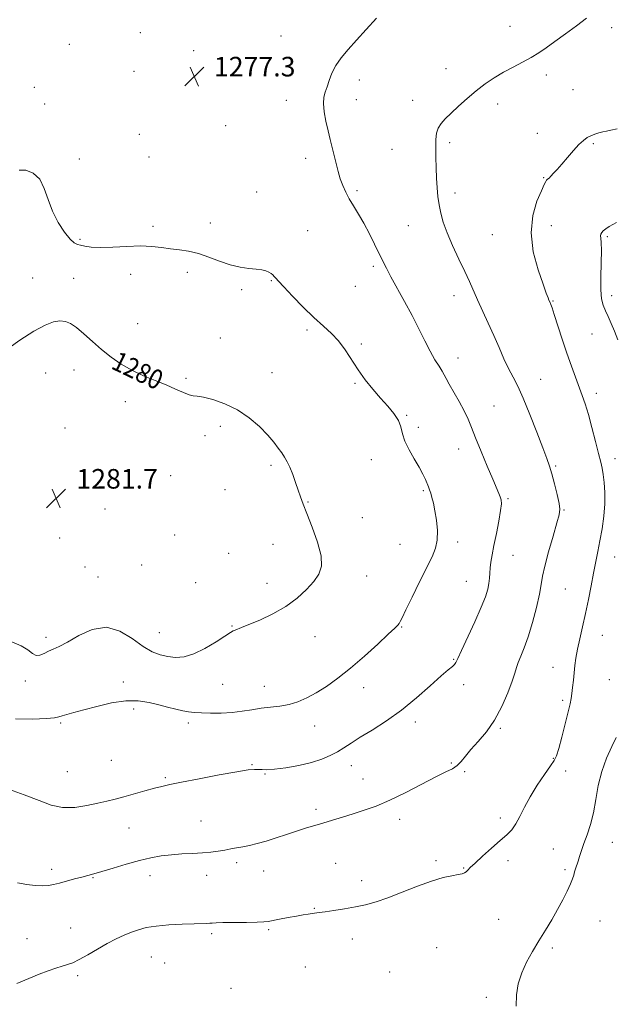
# Model space of a CAD drawing. Extents: x 2087300 to 2090200, y 324800 to 327700.
# Drawn here: x 2088601 to 2088845, y 325044 to 325447 of the extents above; entities that cross this region are included whole.
import ezdxf

# ---------------------------------------------------------------- set-up
doc = ezdxf.new("R2010")
doc.units = 0
doc.header["$MEASUREMENT"] = 0
for name, color, linetype, lineweight in [('DTM SPOT ELEVATION', 2, 'Continuous', 13), ('INDEX CONTOUR', 41, 'Continuous', 13), ('INDEX CONTOUR LABEL', 244, 'Continuous', 0), ('INTERMEDIATE CONTOUR', 44, 'Continuous', 0), ('SPOT ELEVATION', 7, 'Continuous', 0)]:
    doc.layers.add(name, color=color, linetype=linetype, lineweight=lineweight)
doc.styles.add('Style-ITALICS', font='ITALICS.shx')

# ---------------------------------------------------------------- blocks, each defined once
blk = doc.blocks.new('SPOT')
at = {"layer": 'SPOT ELEVATION'}
for p, q in [((-3.91, -3.91), (3.82, 3.81)), ((-1.65, 3.77), (1.72, -3.93))]:
    blk.add_line(p, q, dxfattribs=at)

msp = doc.modelspace()

# ---------------------------------------------------------------- linework, layer by layer
at = {"layer": 'DTM SPOT ELEVATION'}
for p in [(2088801.64, 325444.31, 1274.7), (2088843.24, 325443.75, 1273.6), (2088650.5, 325441.76, 1277.5), (2088708.11, 325440.34, 1276.8), (2088621.51, 325436.93, 1277.5), (2088672.33, 325434.4, 1277.4), (2088775.54, 325426.94, 1274.7), (2088648.01, 325425.85, 1277.4), (2088816.56, 325424.38, 1273.6), (2088607.26, 325419.44, 1277.6), (2088740.03, 325422.34, 1275.6), (2088827.38, 325418.42, 1273.1), (2088611.51, 325412.53, 1277.3), (2088710.26, 325414.09, 1276.5), (2088738.78, 325414.34, 1275.5), (2088761.93, 325414.05, 1274.7), (2088796.64, 325412.53, 1273.5), (2088685.41, 325403.68, 1277.1), (2088650.17, 325400.18, 1277.4), (2088812.77, 325400.53, 1272.7), (2088777.04, 325396.78, 1273.6), (2088835.68, 325396.31, 1271.8), (2088654.04, 325390.85, 1277.4), (2088753.41, 325394.09, 1275.2), (2088625.57, 325390.01, 1277.7), (2088718.12, 325390.38, 1276.4), (2088815.38, 325382.49, 1272.1), (2088698.15, 325376.59, 1277.1), (2088739.11, 325377.09, 1275.8), (2088779.18, 325376.14, 1273.5), (2088655.74, 325362.53, 1277.7), (2088679.16, 325363.96, 1277.6), (2088760.09, 325362.86, 1274.9), (2088818.53, 325362.76, 1271.3), (2088718.89, 325360.78, 1276.9), (2088794.49, 325359.17, 1272.8), (2088841.47, 325358.32, 1269.8), (2088625.82, 325357.29, 1277.8), (2088646.56, 325342.93, 1278.5), (2088669.82, 325343.8, 1278.3), (2088745.85, 325346.22, 1276.3), (2088606.49, 325341.39, 1279.2), (2088623.33, 325341.29, 1279.4), (2088704.11, 325340.38, 1278.1), (2088691.92, 325336.66, 1278.2), (2088738.4, 325337.95, 1276.8), (2088843.21, 325334.23, 1269.5), (2088778.82, 325334.13, 1274.6), (2088819.21, 325331.96, 1271.9), (2088649.48, 325322.73, 1279.2), (2088718.61, 325320.11, 1278.3), (2088835.13, 325318.46, 1270.9), (2088683.29, 325316.87, 1278.8), (2088740.83, 325314.37, 1277.8), (2088780.33, 325308.67, 1275.3), (2088611.83, 325302.52, 1280.8), (2088623.5, 325303.82, 1280.6), (2088704.32, 325302.73, 1279.3), (2088669.16, 325300.35, 1279.8), (2088738.31, 325298.41, 1278.1), (2088814.19, 325300.04, 1273.2), (2088836.9, 325294.26, 1271.5), (2088644.48, 325290.91, 1280.5), (2088795.11, 325289.11, 1275.1), (2088759.41, 325285.22, 1277.9), (2088619.77, 325280.12, 1281.1), (2088683.2, 325280.75, 1280.4), (2088764.16, 325280.3, 1277.6), (2088677.01, 325276.98, 1280.4), (2088780.6, 325271.44, 1276.6), (2088744.98, 325267.17, 1278.7), (2088844.63, 325267.58, 1271.4), (2088634.12, 325263.08, 1281.7), (2088703.91, 325264.87, 1280.3), (2088820.36, 325264.55, 1273.8), (2088662.89, 325260.54, 1281.6), (2088685.21, 325254.93, 1280.7), (2088766.23, 325254.49, 1278.2), (2088719.04, 325249.85, 1279.9), (2088800.83, 325251.19, 1275.8), (2088636.11, 325247.02, 1281.86), (2088823.7, 325246.62, 1273.9), (2088741.23, 325243.41, 1279.6), (2088617.62, 325235.05, 1281.4), (2088664.61, 325236.28, 1281.8), (2088704.81, 325232.57, 1280.8), (2088756.66, 325232.48, 1278.9), (2088780.2, 325233.44, 1277.6), (2088686.69, 325228.82, 1280.9), (2088802.85, 325228.09, 1275.1), (2088844.48, 325227.35, 1271.2), (2088627.9, 325223.25, 1281.1), (2088651.15, 325224.05, 1281.9), (2088633.2, 325219.18, 1280.9), (2088743.05, 325219.58, 1279.4), (2088673.23, 325216.91, 1281.3), (2088702.3, 325216.61, 1280.6), (2088783.73, 325217.38, 1276.9), (2088824.26, 325214.22, 1273.1), (2088688, 325199.14, 1280.1), (2088757.4, 325198.75, 1277.9), (2088611.95, 325194.57, 1280.4), (2088658.38, 325196.39, 1280.9), (2088721.94, 325194.72, 1279.3), (2088839.37, 325195.31, 1271.1), (2088778.68, 325185.55, 1276.1), (2088819.2, 325182.21, 1272.8), (2088842.2, 325177.26, 1270.7), (2088603.49, 325176.64, 1279.6), (2088643.66, 325176.18, 1278.5), (2088684.23, 325175.23, 1279.1), (2088701.26, 325174.5, 1278.7), (2088741.78, 325173.86, 1277.4), (2088782.76, 325175.18, 1275.6), (2088647.86, 325165.14, 1277.6), (2088823.17, 325168.79, 1272.3), (2088617.93, 325159.43, 1277.8), (2088670.16, 325159.48, 1277.6), (2088721.85, 325158.26, 1277.3), (2088762.92, 325159.93, 1275.5), (2088797.68, 325157.3, 1273.8), (2088819.38, 325144.99, 1272.1), (2088638.67, 325144.23, 1277.1), (2088696.24, 325142.51, 1276.1), (2088736.73, 325141.99, 1275.3), (2088777.7, 325143.12, 1274.1), (2088620.66, 325139.61, 1277.1), (2088660.75, 325137.12, 1276.2), (2088701.48, 325138.65, 1275.9), (2088783.08, 325139.53, 1273.9), (2088824.43, 325139.92, 1271.3), (2088741.6, 325136.65, 1274.8), (2088722.35, 325124.13, 1274.4), (2088675.41, 325119.37, 1274.9), (2088756.6, 325120.12, 1273.5), (2088797.65, 325120.66, 1272.5), (2088645.88, 325116.49, 1275.1), (2088843.47, 325110.65, 1269.2), (2088819.38, 325108, 1270.8), (2088689.95, 325102.4, 1273.6), (2088730.41, 325102.09, 1272.9), (2088771.42, 325103.26, 1272.3), (2088800.85, 325103.17, 1271.4), (2088614.36, 325099.62, 1274.4), (2088654.47, 325097.03, 1273.4), (2088677.67, 325097.26, 1273.4), (2088700.95, 325098.91, 1273.2), (2088782.67, 325100.14, 1272.1), (2088824.07, 325099.48, 1270.3), (2088631.16, 325096.2, 1273.9), (2088740.95, 325095.08, 1272.5), (2088721.71, 325083.71, 1272.1), (2088797.03, 325079.16, 1270.9), (2088838.37, 325078.51, 1268.9), (2088622.14, 325075.67, 1272.8), (2088679.65, 325073.3, 1271.7), (2088702.98, 325074.94, 1271.8), (2088604.16, 325071.32, 1272.8), (2088737.16, 325071.15, 1271.4), (2088771.64, 325067.59, 1270.8), (2088818.96, 325067.47, 1269.7), (2088655.04, 325063.74, 1271.1), (2088660.47, 325061.34, 1270.9), (2088717.93, 325059.66, 1270.9), (2088752.51, 325057.64, 1270.8), (2088624.9, 325056.21, 1271.7), (2088687.63, 325051.04, 1270.5), (2088791.95, 325047.29, 1270.3)]:
    msp.add_point(p, dxfattribs=at)
at = {"layer": 'INDEX CONTOUR'}
for points in [[(2088845.674, 325316.144, 1270), (2088844.35, 325319.666, 1270), (2088843.025, 325322.816, 1270), (2088841.765, 325325.614, 1270), (2088840.645, 325328.056, 1270), (2088839.735, 325330.261, 1270), (2088839.087, 325332.851, 1270), (2088838.752, 325336.573, 1270), (2088838.738, 325341.826, 1270), (2088838.887, 325347.627, 1270), (2088839.005, 325352.651, 1270), (2088838.945, 325355.898, 1270), (2088838.797, 325357.683, 1270), (2088838.698, 325358.647, 1270), (2088838.782, 325359.347, 1270), (2088839.124, 325359.991, 1270), (2088839.792, 325360.7, 1270), (2088840.824, 325361.554, 1270), (2088842.14, 325362.476, 1270), (2088843.625, 325363.347, 1270), (2088845.234, 325364.11, 1270)], [(2088708.341, 325269.884, 1280), (2088706.948, 325271.871, 1280), (2088705.122, 325274.266, 1280), (2088702.602, 325277.183, 1280), (2088699.201, 325280.637, 1280), (2088695.019, 325284.239, 1280), (2088690.232, 325287.503, 1280), (2088685.1, 325290.028, 1280), (2088680.236, 325291.767, 1280), (2088676.336, 325292.762, 1280), (2088673.845, 325293.124, 1280), (2088672.182, 325293.253, 1280), (2088670.509, 325293.618, 1280), (2088668.141, 325294.574, 1280), (2088664.986, 325296.014, 1280), (2088661.102, 325297.72, 1280), (2088656.6, 325299.525, 1280), (2088651.795, 325301.481, 1280), (2088647.059, 325303.695, 1280), (2088642.678, 325306.247, 1280), (2088638.609, 325309.111, 1280), (2088634.726, 325312.233, 1280), (2088630.96, 325315.507, 1280), (2088627.464, 325318.603, 1280), (2088624.449, 325321.136, 1280), (2088622.024, 325322.811, 1280), (2088619.902, 325323.676, 1280), (2088617.697, 325323.868, 1280), (2088615.034, 325323.445, 1280), (2088611.59, 325322.163, 1280), (2088607.054, 325319.7, 1280), (2088601.345, 325315.956, 1280), (2088590.012, 325308.024, 1280)], [(2088598.063, 325192.632, 1280), (2088601.866, 325191.022, 1280), (2088604.548, 325189.36, 1280), (2088606.408, 325187.935, 1280), (2088607.928, 325187.14, 1280), (2088609.502, 325187.234, 1280), (2088611.191, 325187.934, 1280), (2088612.971, 325188.826, 1280), (2088614.897, 325189.642, 1280), (2088617.34, 325190.709, 1280), (2088620.749, 325192.502, 1280), (2088625.404, 325195.188, 1280), (2088630.899, 325197.689, 1280), (2088636.663, 325198.622, 1280), (2088642.189, 325197.066, 1280), (2088647.251, 325193.976, 1280), (2088651.693, 325190.772, 1280), (2088655.431, 325188.575, 1280), (2088658.687, 325187.323, 1280), (2088661.756, 325186.653, 1280), (2088664.919, 325186.321, 1280), (2088668.4, 325186.559, 1280), (2088672.406, 325187.719, 1280), (2088676.978, 325189.958, 1280), (2088681.484, 325192.665, 1280), (2088685.124, 325195.031, 1280), (2088687.336, 325196.454, 1280), (2088688.511, 325197.134, 1280), (2088689.276, 325197.476, 1280), (2088691.938, 325198.52, 1280), (2088694.88, 325199.706, 1280), (2088699.35, 325201.581, 1280), (2088704.703, 325204.09, 1280), (2088710.063, 325207.118, 1280), (2088714.704, 325210.523, 1280), (2088718.495, 325214.031, 1280), (2088721.454, 325217.339, 1280), (2088723.561, 325220.319, 1280), (2088724.636, 325223.545, 1280), (2088724.463, 325227.769, 1280), (2088722.986, 325233.413, 1280), (2088720.791, 325239.588, 1280), (2088718.626, 325245.079, 1280), (2088717.062, 325249.014, 1280), (2088715.963, 325251.905, 1280), (2088715.017, 325254.609, 1280), (2088713.974, 325257.754, 1280), (2088712.85, 325261.067, 1280), (2088711.717, 325264.041, 1280), (2088710.629, 325266.325, 1280), (2088709.531, 325268.147, 1280), (2088708.341, 325269.884, 1280)], [(2088804.234, 325043.731, 1270), (2088804.318, 325048.354, 1270), (2088805.048, 325052.87, 1270), (2088806.427, 325057.308, 1270), (2088808.417, 325061.697, 1270), (2088810.84, 325066.056, 1270), (2088813.48, 325070.404, 1270), (2088816.142, 325074.747, 1270), (2088818.717, 325079.037, 1270), (2088821.112, 325083.213, 1270), (2088823.239, 325087.185, 1270), (2088825.008, 325090.745, 1270), (2088826.332, 325093.655, 1270), (2088827.168, 325095.769, 1270), (2088827.671, 325097.309, 1270), (2088828.042, 325098.591, 1270), (2088828.447, 325099.889, 1270), (2088829.468, 325102.99, 1270), (2088830.097, 325104.964, 1270), (2088830.876, 325107.356, 1270), (2088831.88, 325110.271, 1270), (2088833.139, 325113.799, 1270), (2088834.49, 325117.962, 1270), (2088835.724, 325122.763, 1270), (2088836.722, 325128.155, 1270), (2088837.741, 325133.883, 1270), (2088839.133, 325139.638, 1270), (2088841.098, 325145.098, 1270), (2088843.249, 325149.868, 1270), (2088845.048, 325153.532, 1270)]]:
    msp.add_polyline3d(points, dxfattribs=at)
at = {"layer": 'INTERMEDIATE CONTOUR'}
for points in [[(2088595.556, 325132.788, 1276), (2088603.105, 325130.146, 1276), (2088609.161, 325127.742, 1276), (2088614.134, 325125.933, 1276), (2088618.8, 325124.967, 1276), (2088623.731, 325124.989, 1276), (2088628.666, 325125.689, 1276), (2088633.142, 325126.644, 1276), (2088636.866, 325127.527, 1276), (2088640.243, 325128.385, 1276), (2088643.853, 325129.359, 1276), (2088652.438, 325131.751, 1276), (2088656.304, 325132.806, 1276), (2088659.347, 325133.574, 1276), (2088662.598, 325134.284, 1276), (2088667.429, 325135.252, 1276), (2088674.648, 325136.671, 1276), (2088682.828, 325138.244, 1276), (2088689.98, 325139.549, 1276), (2088694.614, 325140.272, 1276), (2088697.227, 325140.516, 1276), (2088698.812, 325140.492, 1276), (2088700.297, 325140.399, 1276), (2088702.319, 325140.394, 1276), (2088705.446, 325140.623, 1276), (2088709.999, 325141.202, 1276), (2088715.309, 325142.101, 1276), (2088720.459, 325143.263, 1276), (2088724.729, 325144.626, 1276), (2088728.187, 325146.131, 1276), (2088731.096, 325147.719, 1276), (2088733.767, 325149.376, 1276), (2088736.696, 325151.271, 1276), (2088740.422, 325153.622, 1276), (2088745.321, 325156.614, 1276), (2088751.105, 325160.303, 1276), (2088757.316, 325164.713, 1276), (2088763.483, 325169.726, 1276), (2088769.066, 325174.662, 1276), (2088773.511, 325178.699, 1276), (2088776.429, 325181.246, 1276), (2088778.105, 325182.637, 1276), (2088778.991, 325183.439, 1276), (2088779.552, 325184.26, 1276), (2088780.305, 325185.888, 1276), (2088781.774, 325189.156, 1276), (2088787.232, 325200.875, 1276), (2088789.884, 325206.787, 1276), (2088791.625, 325211.127, 1276), (2088792.573, 325214.158, 1276), (2088793.02, 325216.487, 1276), (2088793.234, 325218.63, 1276), (2088793.363, 325220.753, 1276), (2088793.53, 325222.931, 1276), (2088793.845, 325225.294, 1276), (2088794.357, 325228.185, 1276), (2088795.102, 325232.003, 1276), (2088796.07, 325236.901, 1276), (2088797.053, 325242.054, 1276), (2088797.799, 325246.392, 1276), (2088798.112, 325249.145, 1276), (2088798.038, 325250.737, 1276), (2088797.683, 325251.888, 1276), (2088797.099, 325253.294, 1276), (2088794.573, 325259.163, 1276), (2088792.336, 325264.442, 1276), (2088789.825, 325270.465, 1276), (2088787.559, 325276.037, 1276), (2088785.897, 325280.294, 1276), (2088784.52, 325283.698, 1276), (2088782.947, 325287.05, 1276), (2088780.861, 325290.894, 1276), (2088776.717, 325298.073, 1276), (2088775.53, 325300.262, 1276), (2088774.75, 325301.786, 1276), (2088773.912, 325303.288, 1276), (2088772.645, 325305.314, 1276), (2088770.969, 325308.025, 1276), (2088768.995, 325311.484, 1276), (2088766.811, 325315.721, 1276), (2088764.375, 325320.624, 1276), (2088761.623, 325326.049, 1276), (2088758.566, 325331.773, 1276), (2088752.962, 325341.936, 1276), (2088751.103, 325345.406, 1276), (2088749.658, 325348.263, 1276), (2088746.327, 325355.194, 1276), (2088744.18, 325359.538, 1276), (2088741.928, 325363.813, 1276), (2088739.736, 325367.582, 1276), (2088737.713, 325370.864, 1276), (2088735.942, 325373.793, 1276), (2088734.484, 325376.508, 1276), (2088733.292, 325379.176, 1276), (2088732.295, 325381.969, 1276), (2088731.422, 325385.015, 1276), (2088730.616, 325388.234, 1276), (2088729.825, 325391.503, 1276), (2088728.15, 325398.073, 1276), (2088727.269, 325401.658, 1276), (2088726.396, 325405.557, 1276), (2088725.696, 325409.412, 1276), (2088725.364, 325412.76, 1276), (2088725.531, 325415.302, 1276), (2088726.086, 325417.391, 1276), (2088726.851, 325419.541, 1276), (2088727.717, 325422.151, 1276), (2088728.838, 325425.133, 1276), (2088730.433, 325428.283, 1276), (2088732.675, 325431.468, 1276), (2088735.534, 325434.843, 1276), (2088738.932, 325438.636, 1276), (2088742.798, 325442.988, 1276), (2088747.081, 325447.692, 1276)], [(2088600.368, 325094.112, 1274), (2088604.102, 325093.414, 1274), (2088607.619, 325093.022, 1274), (2088610.636, 325092.903, 1274), (2088613.004, 325093.027, 1274), (2088615.109, 325093.39, 1274), (2088617.472, 325093.993, 1274), (2088623.67, 325095.703, 1274), (2088626.65, 325096.51, 1274), (2088629.077, 325097.14, 1274), (2088631.529, 325097.788, 1274), (2088634.797, 325098.724, 1274), (2088639.404, 325100.115, 1274), (2088644.8, 325101.733, 1274), (2088650.164, 325103.242, 1274), (2088654.879, 325104.381, 1274), (2088659.119, 325105.157, 1274), (2088663.265, 325105.644, 1274), (2088667.578, 325105.925, 1274), (2088671.884, 325106.114, 1274), (2088675.898, 325106.334, 1274), (2088679.398, 325106.675, 1274), (2088682.43, 325107.103, 1274), (2088685.104, 325107.549, 1274), (2088687.542, 325107.967, 1274), (2088689.914, 325108.385, 1274), (2088692.401, 325108.854, 1274), (2088695.168, 325109.428, 1274), (2088698.317, 325110.181, 1274), (2088701.933, 325111.194, 1274), (2088706.025, 325112.5, 1274), (2088710.306, 325113.939, 1274), (2088714.412, 325115.305, 1274), (2088718.096, 325116.452, 1274), (2088725.131, 325118.514, 1274), (2088729.045, 325119.695, 1274), (2088733.247, 325120.994, 1274), (2088737.602, 325122.354, 1274), (2088742.063, 325123.78, 1274), (2088746.911, 325125.53, 1274), (2088752.514, 325127.924, 1274), (2088759.008, 325131.109, 1274), (2088771.325, 325137.492, 1274), (2088775.392, 325139.462, 1274), (2088778.105, 325140.8, 1274), (2088780.017, 325142.072, 1274), (2088781.65, 325143.751, 1274), (2088783.403, 325145.943, 1274), (2088785.642, 325148.666, 1274), (2088788.602, 325151.955, 1274), (2088791.98, 325155.922, 1274), (2088795.339, 325160.698, 1274), (2088798.299, 325166.245, 1274), (2088800.708, 325171.838, 1274), (2088802.47, 325176.583, 1274), (2088803.569, 325179.862, 1274), (2088804.301, 325182.158, 1274), (2088805.044, 325184.233, 1274), (2088806.096, 325186.773, 1274), (2088807.462, 325190.168, 1274), (2088809.068, 325194.735, 1274), (2088810.803, 325200.548, 1274), (2088812.432, 325206.725, 1274), (2088813.681, 325212.14, 1274), (2088814.404, 325216.079, 1274), (2088814.965, 325219.47, 1274), (2088815.854, 325223.648, 1274), (2088817.393, 325229.47, 1274), (2088819.226, 325235.862, 1274), (2088820.829, 325241.271, 1274), (2088821.776, 325244.633, 1274), (2088822.048, 325246.844, 1274), (2088821.726, 325249.289, 1274), (2088820.918, 325252.962, 1274), (2088819.848, 325257.298, 1274), (2088818.767, 325261.341, 1274), (2088817.819, 325264.5, 1274), (2088816.718, 325267.64, 1274), (2088815.077, 325271.994, 1274), (2088812.655, 325278.332, 1274), (2088809.814, 325285.588, 1274), (2088807.065, 325292.235, 1274), (2088804.796, 325297.158, 1274), (2088802.886, 325300.893, 1274), (2088801.086, 325304.387, 1274), (2088799.19, 325308.402, 1274), (2088797.156, 325312.955, 1274), (2088794.978, 325317.879, 1274), (2088792.687, 325322.978, 1274), (2088788.404, 325332.44, 1274), (2088785.047, 325339.981, 1274), (2088783.134, 325344.139, 1274), (2088780.745, 325349.183, 1274), (2088778.202, 325354.644, 1274), (2088775.957, 325359.831, 1274), (2088774.353, 325364.222, 1274), (2088773.312, 325367.966, 1274), (2088772.647, 325371.381, 1274), (2088772.195, 325374.763, 1274), (2088771.88, 325378.308, 1274), (2088771.649, 325382.197, 1274), (2088771.464, 325386.499, 1274), (2088771.334, 325390.858, 1274), (2088771.279, 325394.818, 1274), (2088771.342, 325398.029, 1274), (2088771.637, 325400.583, 1274), (2088772.302, 325402.682, 1274), (2088773.459, 325404.548, 1274), (2088775.189, 325406.472, 1274), (2088777.562, 325408.764, 1274), (2088780.592, 325411.622, 1274), (2088784.08, 325414.801, 1274), (2088787.769, 325417.943, 1274), (2088791.459, 325420.763, 1274), (2088795.171, 325423.269, 1274), (2088798.979, 325425.541, 1274), (2088802.906, 325427.653, 1274), (2088806.762, 325429.647, 1274), (2088810.306, 325431.559, 1274), (2088813.422, 325433.46, 1274), (2088816.488, 325435.56, 1274), (2088820.004, 325438.101, 1274), (2088824.275, 325441.211, 1274), (2088828.822, 325444.537, 1274), (2088832.968, 325447.609, 1274)], [(2088600.135, 325052.972, 1272), (2088604.937, 325055.039, 1272), (2088609.244, 325056.761, 1272), (2088612.924, 325058.136, 1272), (2088616.006, 325059.208, 1272), (2088618.561, 325060.023, 1272), (2088620.729, 325060.68, 1272), (2088622.911, 325061.473, 1272), (2088625.576, 325062.743, 1272), (2088629.039, 325064.699, 1272), (2088632.999, 325067.037, 1272), (2088637, 325069.319, 1272), (2088640.672, 325071.201, 1272), (2088643.981, 325072.697, 1272), (2088646.983, 325073.919, 1272), (2088649.815, 325074.951, 1272), (2088652.957, 325075.8, 1272), (2088656.973, 325076.455, 1272), (2088662.152, 325076.91, 1272), (2088667.685, 325077.202, 1272), (2088672.491, 325077.374, 1272), (2088677.731, 325077.527, 1272), (2088678.948, 325077.583, 1272), (2088679.967, 325077.665, 1272), (2088681.507, 325077.761, 1272), (2088684.323, 325077.85, 1272), (2088688.813, 325077.915, 1272), (2088693.95, 325077.971, 1272), (2088698.349, 325078.037, 1272), (2088701.047, 325078.142, 1272), (2088702.76, 325078.343, 1272), (2088707.48, 325079.264, 1272), (2088710.941, 325079.918, 1272), (2088714.325, 325080.536, 1272), (2088717.084, 325081.014, 1272), (2088719.208, 325081.355, 1272), (2088720.827, 325081.588, 1272), (2088723.687, 325081.943, 1272), (2088726.048, 325082.262, 1272), (2088729.624, 325082.784, 1272), (2088733.978, 325083.478, 1272), (2088738.467, 325084.287, 1272), (2088742.651, 325085.197, 1272), (2088746.896, 325086.38, 1272), (2088751.766, 325088.051, 1272), (2088757.601, 325090.304, 1272), (2088763.818, 325092.745, 1272), (2088769.609, 325094.856, 1272), (2088774.316, 325096.248, 1272), (2088777.89, 325097.048, 1272), (2088780.436, 325097.51, 1272), (2088782.089, 325097.86, 1272), (2088783.102, 325098.206, 1272), (2088783.759, 325098.629, 1272), (2088784.378, 325099.251, 1272), (2088785.411, 325100.346, 1272), (2088787.34, 325102.232, 1272), (2088790.439, 325105.061, 1272), (2088794.129, 325108.335, 1272), (2088797.621, 325111.392, 1272), (2088800.309, 325113.775, 1272), (2088802.332, 325115.85, 1272), (2088804.013, 325118.19, 1272), (2088805.662, 325121.248, 1272), (2088807.536, 325125.009, 1272), (2088809.881, 325129.34, 1272), (2088812.796, 325134.014, 1272), (2088815.799, 325138.446, 1272), (2088818.264, 325141.958, 1272), (2088819.764, 325144.198, 1272), (2088820.667, 325146.12, 1272), (2088821.54, 325149.009, 1272), (2088822.796, 325153.693, 1272), (2088824.221, 325159.199, 1272), (2088825.445, 325164.101, 1272), (2088826.198, 325167.363, 1272), (2088826.598, 325169.52, 1272), (2088826.869, 325171.497, 1272), (2088827.182, 325174.013, 1272), (2088827.534, 325176.957, 1272), (2088827.879, 325180.008, 1272), (2088828.201, 325182.96, 1272), (2088828.601, 325186.045, 1272), (2088829.217, 325189.606, 1272), (2088830.136, 325193.904, 1272), (2088831.272, 325198.843, 1272), (2088832.49, 325204.246, 1272), (2088833.672, 325209.905, 1272), (2088834.78, 325215.503, 1272), (2088835.793, 325220.693, 1272), (2088837.554, 325229.542, 1272), (2088838.399, 325233.972, 1272), (2088839.257, 325238.875, 1272), (2088839.987, 325244.039, 1272), (2088840.413, 325249.114, 1272), (2088840.416, 325253.783, 1272), (2088840.114, 325257.845, 1272), (2088839.688, 325261.132, 1272), (2088839.257, 325263.657, 1272), (2088838.706, 325266.171, 1272), (2088837.86, 325269.607, 1272), (2088836.615, 325274.561, 1272), (2088835.138, 325280.278, 1272), (2088833.667, 325285.665, 1272), (2088832.371, 325289.922, 1272), (2088831.162, 325293.434, 1272), (2088828.412, 325300.835, 1272), (2088826.746, 325305.425, 1272), (2088824.918, 325310.678, 1272), (2088822.994, 325316.46, 1272), (2088819.746, 325326.491, 1272), (2088818.847, 325329.196, 1272), (2088818.373, 325330.524, 1272), (2088818.134, 325331.107, 1272), (2088817.564, 325332.403, 1272), (2088817.204, 325333.272, 1272), (2088816.485, 325335.159, 1272), (2088815.146, 325338.843, 1272), (2088813.131, 325344.783, 1272), (2088811.183, 325352.173, 1272), (2088810.246, 325359.891, 1272), (2088810.954, 325366.936, 1272), (2088812.68, 325372.801, 1272), (2088814.487, 325377.103, 1272), (2088815.643, 325379.628, 1272), (2088816.252, 325380.84, 1272), (2088816.623, 325381.372, 1272), (2088817.029, 325381.783, 1272), (2088817.588, 325382.296, 1272), (2088818.382, 325383.063, 1272), (2088819.487, 325384.219, 1272), (2088820.959, 325385.846, 1272), (2088822.847, 325388.016, 1272), (2088825.14, 325390.705, 1272), (2088827.572, 325393.518, 1272), (2088829.818, 325395.967, 1272), (2088831.642, 325397.685, 1272), (2088833.189, 325398.806, 1272), (2088834.693, 325399.586, 1272), (2088836.327, 325400.235, 1272), (2088838.01, 325400.778, 1272), (2088839.595, 325401.189, 1272), (2088841.054, 325401.486, 1272), (2088842.815, 325401.828, 1272), (2088845.422, 325402.418, 1272)], [(2088688.059, 325163.75, 1278), (2088692.224, 325164.257, 1278), (2088696.147, 325164.915, 1278), (2088699.97, 325165.527, 1278), (2088707.61, 325166.407, 1278), (2088711.336, 325167.071, 1278), (2088714.952, 325168.161, 1278), (2088718.594, 325169.736, 1278), (2088722.433, 325171.819, 1278), (2088726.625, 325174.452, 1278), (2088731.273, 325177.759, 1278), (2088736.468, 325181.879, 1278), (2088742.138, 325186.776, 1278), (2088747.574, 325191.704, 1278), (2088751.904, 325195.739, 1278), (2088754.51, 325198.216, 1278), (2088755.774, 325199.494, 1278), (2088756.329, 325200.19, 1278), (2088756.769, 325200.95, 1278), (2088757.553, 325202.529, 1278), (2088759.098, 325205.719, 1278), (2088761.644, 325210.943, 1278), (2088764.703, 325217.169, 1278), (2088769.81, 325227.419, 1278), (2088771.234, 325230.898, 1278), (2088771.926, 325234.289, 1278), (2088771.963, 325238.213, 1278), (2088771.553, 325242.365, 1278), (2088770.936, 325246.209, 1278), (2088770.314, 325249.319, 1278), (2088769.74, 325251.706, 1278), (2088769.228, 325253.49, 1278), (2088768.776, 325254.823, 1278), (2088768.324, 325255.986, 1278), (2088767.092, 325259.009, 1278), (2088766.07, 325261.251, 1278), (2088764.562, 325264.086, 1278), (2088762.52, 325267.5, 1278), (2088760.367, 325271.172, 1278), (2088758.648, 325274.693, 1278), (2088757.702, 325277.767, 1278), (2088757.067, 325280.523, 1278), (2088756.078, 325283.199, 1278), (2088754.232, 325286.003, 1278), (2088751.671, 325289.025, 1278), (2088748.699, 325292.326, 1278), (2088745.591, 325295.945, 1278), (2088742.504, 325299.828, 1278), (2088739.567, 325303.9, 1278), (2088734.253, 325312.068, 1278), (2088731.581, 325315.679, 1278), (2088728.671, 325318.769, 1278), (2088725.361, 325321.773, 1278), (2088721.494, 325325.262, 1278), (2088717.065, 325329.562, 1278), (2088712.693, 325334.024, 1278), (2088709.15, 325337.755, 1278), (2088706.988, 325340.1, 1278), (2088705.878, 325341.362, 1278), (2088705.271, 325342.086, 1278), (2088704.696, 325342.717, 1278), (2088703.994, 325343.32, 1278), (2088703.086, 325343.863, 1278), (2088701.879, 325344.323, 1278), (2088700.22, 325344.705, 1278), (2088697.943, 325345.024, 1278), (2088694.939, 325345.333, 1278), (2088691.323, 325345.833, 1278), (2088687.268, 325346.763, 1278), (2088682.951, 325348.246, 1278), (2088678.561, 325349.956, 1278), (2088674.29, 325351.447, 1278), (2088670.284, 325352.396, 1278), (2088666.506, 325352.949, 1278), (2088662.873, 325353.38, 1278), (2088659.252, 325353.876, 1278), (2088655.298, 325354.318, 1278), (2088650.619, 325354.512, 1278), (2088645.038, 325354.343, 1278), (2088639.241, 325354.029, 1278), (2088634.132, 325353.87, 1278), (2088630.397, 325354.076, 1278), (2088627.863, 325354.497, 1278), (2088626.139, 325354.894, 1278), (2088624.835, 325355.167, 1278), (2088623.543, 325355.77, 1278), (2088621.858, 325357.298, 1278), (2088619.53, 325360.175, 1278), (2088616.928, 325364.135, 1278), (2088614.583, 325368.743, 1278), (2088612.841, 325373.553, 1278), (2088611.308, 325378.075, 1278), (2088609.41, 325381.811, 1278), (2088606.764, 325384.342, 1278), (2088603.773, 325385.567, 1278), (2088601.033, 325385.467, 1278)], [(2088599.488, 325161.215, 1278), (2088606.464, 325161.103, 1278), (2088612.156, 325161.328, 1278), (2088615.513, 325161.61, 1278), (2088617.263, 325161.933, 1278), (2088618.581, 325162.348, 1278), (2088620.483, 325162.914, 1278), (2088623.356, 325163.715, 1278), (2088627.432, 325164.84, 1278), (2088632.771, 325166.289, 1278), (2088638.758, 325167.683, 1278), (2088644.606, 325168.551, 1278), (2088649.7, 325168.556, 1278), (2088654.101, 325167.905, 1278), (2088658.043, 325166.936, 1278), (2088661.7, 325165.946, 1278), (2088665.014, 325165.07, 1278), (2088667.87, 325164.4, 1278), (2088670.262, 325163.995, 1278), (2088672.625, 325163.779, 1278), (2088675.502, 325163.651, 1278), (2088679.269, 325163.541, 1278), (2088683.615, 325163.534, 1278), (2088688.059, 325163.75, 1278)]]:
    msp.add_polyline3d(points, dxfattribs=at)

# ---------------------------------------------------------------- block references
at = {"layer": 'SPOT ELEVATION'}
for p in [(2088672.632, 325423.84, 1277.335), (2088616.11, 325251.32, 1281.7)]:
    msp.add_blockref('SPOT', p, dxfattribs=at)

# ---------------------------------------------------------------- texts
at = {"layer": 'INDEX CONTOUR LABEL', "style": 'Style-ITALICS', "width": 0.875}
msp.add_text('1280', height=8, rotation=334.4, dxfattribs=at).set_placement((2088638.183, 325304.587, 1280))
at = {"layer": 'SPOT ELEVATION', "style": 'Style-ITALICS'}
for s, p in [('1277.3', (2088680.632, 325423.84, 1277.335)), ('1281.7', (2088624.4, 325255.32, 1281.7))]:
    msp.add_text(s, height=8, dxfattribs=at).set_placement(p)

doc.saveas('drawing.dxf')
